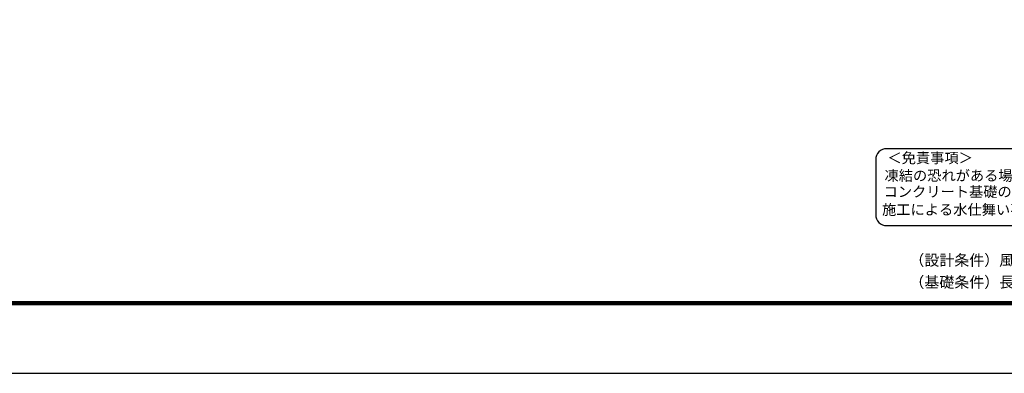
# Model space of a CAD drawing. Units: millimetres. Extents: x 0 to 12058, y 0 to 8400.
# Drawn here: x 2427 to 6909, y 0 to 1610 of the extents above; entities that cross this region are included whole.
import ezdxf

# ---------------------------------------------------------------- set-up
doc = ezdxf.new("R2010")
doc.units = ezdxf.units.MM
doc.layers.add('D-TTL', color=2, linetype='Continuous')
doc.layers.add('D-TTL-TXT', color=7, linetype='Continuous')
doc.styles.add('ゴシック', font='txt')

msp = doc.modelspace()

# ---------------------------------------------------------------- linework, layer by layer
at = {"layer": 'D-TTL', "color": 7}
for points in [[(0, 0), (11880, 0), (11880, 8400), (0, 8400)], [(381.857, 8089.714), (11498.143, 8089.714), (11498.143, 311.143), (381.857, 311.143)], [(385.393, 8086.179), (11494.607, 8086.179), (11494.607, 314.679), (385.393, 314.679)], [(388.929, 8082.643), (11491.071, 8082.643), (11491.071, 318.214), (388.929, 318.214)], [(392.464, 8079.107), (11487.536, 8079.107), (11487.536, 321.75), (392.464, 321.75)], [(396, 8075.571), (11484, 8075.571), (11484, 325.286), (396, 325.286)]]:
    msp.add_lwpolyline(points, close=True, dxfattribs=at)
at = {"layer": 'D-TTL-TXT', "color": 2}
msp.add_lwpolyline([(8818.628, 672.584, 0.41421356), (8868.628, 722.584), (8868.628, 972.584, 0.41421356), (8818.628, 1022.584), (6373.078, 1022.584, 0.41421356), (6323.078, 972.584), (6323.078, 722.584, 0.41421356), (6373.078, 672.584)], format="xyb", close=True, dxfattribs=at)

# ---------------------------------------------------------------- texts
at = {"layer": 'D-TTL-TXT', "style": 'ゴシック'}
for s, p in [('＜免責事項＞ \u3000\u3000', (6376.784, 957.194)), ('凍結の恐れがある場所への設置は、内部に溜まった雨水等の凍結融解により支柱の破損や', (6363.26, 876.697)), ('コンクリート基礎の破損の恐れがありますので施工時、水仕舞いを行ってください。', (6359.149, 803.274)), ('施工による水仕舞い不備で起こる支柱・基礎の破損について当社は責任を負いかねます。 ', (6352.157, 721.782))]:
    msp.add_text(s, height=47.5, dxfattribs=at).set_placement(p)
at = {"layer": 'D-TTL-TXT', "linetype": 'Continuous', "style": 'ゴシック'}
for s, p in [('（設計条件）風荷重：昭和57年改正 建築基準法・同施行令に基づく風圧力に準拠。', (6476.286, 490.157)), ('（基礎条件）長期許容地耐力98kN/m の場合。', (6476.286, 390.157))]:
    msp.add_text(s, height=50, dxfattribs=at).set_placement(p)

doc.saveas('drawing.dxf')
